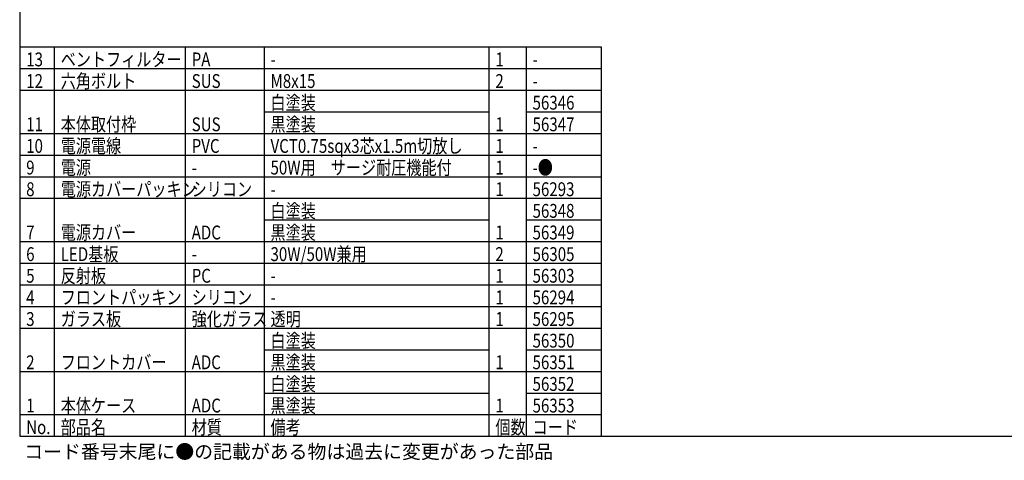
# Model space of a CAD drawing. Units: inches. Extents: x 1355 to 1766, y 54 to 339.
# Drawn here: x 1370 to 1597, y 54 to 155 of the extents above; entities that cross this region are included whole.
import ezdxf

# ---------------------------------------------------------------- set-up
doc = ezdxf.new("R2010")
doc.units = ezdxf.units.IN
doc.header["$LTSCALE"] = 0.2
doc.styles.add('高3.2', font='txt.shx', dxfattribs={"height": 3.2, "bigfont": 'bigfont.shx'})

msp = doc.modelspace()

# ---------------------------------------------------------------- linework, layer by layer
at = {"color": 3}
for p, q in [((1369.71, 333.18), (1369.71, 59.18)), ((1369.71, 149.18), (1504.13, 149.18)), ((1504.13, 149.18), (1504.13, 59.18)), ((1369.71, 59.18), (1759.71, 59.18))]:
    msp.add_line(p, q, dxfattribs=at)
for p, q in [((1377.69, 149.18), (1377.69, 59.18)), ((1407.96, 149.18), (1407.96, 59.18)), ((1426.18, 149.18), (1426.18, 59.18)), ((1478.15, 149.18), (1478.15, 59.18)), ((1486.74, 149.18), (1486.74, 59.18)), ((1369.71, 139.18), (1504.13, 139.18)), ((1426.18, 134.18), (1478.15, 134.18)), ((1486.74, 134.18), (1504.13, 134.18)), ((1369.71, 129.18), (1504.13, 129.18)), ((1369.71, 124.18), (1504.13, 124.18)), ((1369.71, 119.18), (1504.13, 119.18)), ((1369.71, 114.18), (1504.13, 114.18)), ((1426.18, 109.18), (1478.15, 109.18)), ((1486.74, 109.18), (1504.13, 109.18)), ((1369.71, 104.18), (1504.13, 104.18)), ((1369.71, 99.18), (1504.13, 99.18)), ((1369.71, 94.18), (1504.13, 94.18)), ((1369.71, 89.18), (1504.13, 89.18)), ((1369.71, 84.18), (1504.13, 84.18)), ((1426.18, 79.18), (1478.15, 79.18)), ((1486.74, 79.18), (1504.13, 79.18)), ((1369.71, 74.18), (1504.13, 74.18)), ((1426.18, 69.18), (1478.15, 69.18)), ((1486.74, 69.18), (1504.13, 69.18)), ((1369.71, 64.18), (1504.13, 64.18))]:
    msp.add_line(p, q)
at = {"color": 7}
msp.add_line((1369.71, 144.18), (1504.13, 144.18), dxfattribs=at)

# ---------------------------------------------------------------- texts
at = {"color": 3, "style": '高3.2', "width": 0.8}
for s, p in [('13', (1371.21, 144.68)), ('ベントフィルター', (1379.19, 144.68)), ('PA', (1409.46, 144.68)), ('-', (1427.68, 144.68)), ('1', (1479.65, 144.68)), ('-', (1488.24, 144.68)), ('六角ボルト', (1379.19, 139.68)), ('12', (1371.21, 139.68)), ('SUS', (1409.46, 139.68)), ('M8x15', (1427.68, 139.68)), ('2', (1479.65, 139.68)), ('-', (1488.24, 139.68)), ('白塗装', (1427.68, 134.68)), ('56346', (1488.24, 134.68)), ('11', (1371.21, 129.68)), ('本体取付枠', (1379.19, 129.68)), ('SUS', (1409.46, 129.68)), ('黒塗装', (1427.68, 129.68)), ('1', (1479.65, 129.68)), ('56347', (1488.24, 129.68)), ('10', (1371.21, 124.68)), ('電源電線', (1379.19, 124.68)), ('PVC', (1409.46, 124.68)), ('VCT0.75sqx3芯x1.5m切放し', (1427.68, 124.68)), ('1', (1479.65, 124.68)), ('-', (1488.24, 124.68)), ('9', (1371.21, 119.68)), ('電源', (1379.19, 119.68)), ('50W用\u3000サージ耐圧機能付', (1427.68, 119.68)), ('1', (1479.65, 119.68)), ('-●', (1488.24, 119.68)), ('-', (1409.46, 119.68)), ('8', (1371.21, 114.68)), ('電源カバーパッキン', (1379.19, 114.68)), ('シリコン', (1409.46, 114.68)), ('-', (1427.68, 114.68)), ('1', (1479.65, 114.68)), ('56293', (1488.24, 114.68)), ('白塗装', (1427.68, 109.68)), ('56348', (1488.24, 109.68)), ('7', (1371.21, 104.68)), ('電源カバー', (1379.19, 104.68)), ('ADC', (1409.46, 104.68)), ('黒塗装', (1427.68, 104.68)), ('1', (1479.65, 104.68)), ('56349', (1488.24, 104.68)), ('6', (1371.21, 99.68)), ('LED基板', (1379.19, 99.68)), ('30W/50W兼用', (1427.68, 99.68)), ('2', (1479.65, 99.68)), ('56305', (1488.24, 99.68)), ('-', (1409.46, 99.68)), ('5', (1371.21, 94.68)), ('反射板', (1379.19, 94.68)), ('PC', (1409.46, 94.68)), ('1', (1479.65, 94.68)), ('56303', (1488.24, 94.68)), ('-', (1427.68, 94.68)), ('4', (1371.21, 89.68)), ('フロントパッキン', (1379.19, 89.68)), ('シリコン', (1409.46, 89.68)), ('-', (1427.68, 89.68)), ('1', (1479.65, 89.68)), ('56294', (1488.24, 89.68)), ('3', (1371.21, 84.68)), ('ガラス板', (1379.19, 84.68)), ('強化ガラス', (1409.46, 84.68)), ('透明', (1427.68, 84.68)), ('1', (1479.65, 84.68)), ('56295', (1488.24, 84.68)), ('白塗装', (1427.68, 79.68)), ('56350', (1488.24, 79.68)), ('2', (1371.21, 74.68)), ('フロントカバー', (1379.19, 74.68)), ('ADC', (1409.46, 74.68)), ('黒塗装', (1427.68, 74.68)), ('1', (1479.65, 74.68)), ('56351', (1488.24, 74.68)), ('白塗装', (1427.68, 69.68)), ('56352', (1488.24, 69.68)), ('本体ケース', (1379.19, 64.68)), ('黒塗装', (1427.68, 64.68)), ('1', (1371.21, 64.68)), ('ADC', (1409.46, 64.68)), ('1', (1479.65, 64.68)), ('56353', (1488.24, 64.68)), ('No.', (1371.21, 59.68)), ('部品名', (1379.19, 59.68)), ('材質', (1409.46, 59.68)), ('備考', (1427.68, 59.68)), ('個数', (1479.65, 59.68)), ('コード', (1488.24, 59.68))]:
    msp.add_text(s, height=3.2, dxfattribs=at).set_placement(p)
at = {"style": '高3.2'}
msp.add_text('コード番号末尾に●の記載がある物は過去に変更があった部品', height=3.2, dxfattribs=at).set_placement((1370.75, 54.02))

doc.saveas('drawing.dxf')
